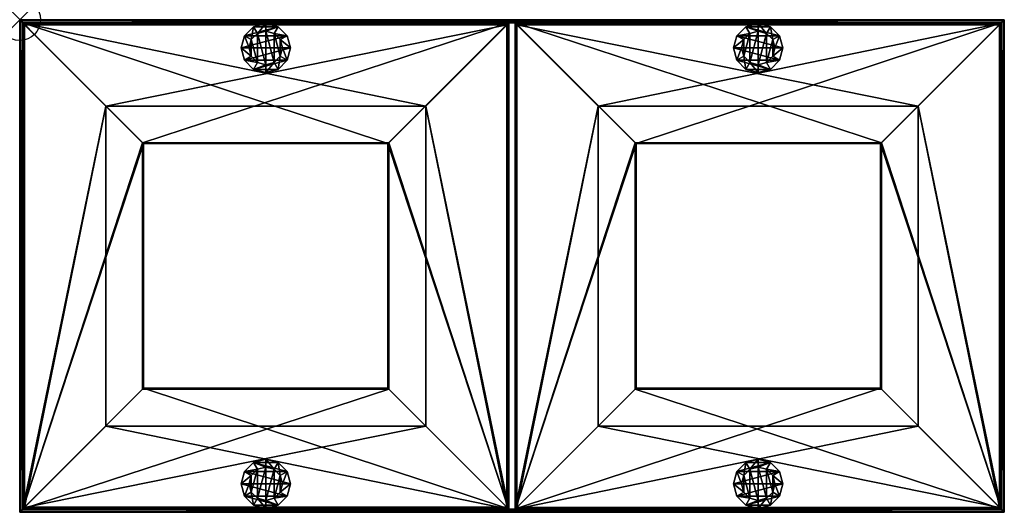
# Model space of a CAD drawing. Units: inches. Extents: x 0 to 23.6, y -11.8 to 0.
import ezdxf

# ---------------------------------------------------------------- set-up
doc = ezdxf.new("R2010")
doc.units = ezdxf.units.IN
doc.header["$MEASUREMENT"] = 0
doc.header["$PDMODE"] = 35
for name, color, linetype in [('AFUFR-3-BMPT', 4, 'Continuous'), ('AFUFR-3-CSPT', 4, 'Continuous'), ('AFUFR-3-GDPL', 19, 'Continuous'), ('AFUFR-3-TPPT', 4, 'Continuous')]:
    doc.layers.add(name, color=color, linetype=linetype)

msp = doc.modelspace()

# ---------------------------------------------------------------- linework, layer by layer
msp.add_point((0, 0))

# ---------------------------------------------------------------- meshes
at = {"layer": 'AFUFR-3-BMPT'}
mesh = msp.add_polyface(dxfattribs=at)
corners = [(0.076, -0.076, 0.591), (0.076, -11.729, 0.591), (0.076, -11.729, 0.63), (0.076, -0.076, 0.63), (11.729, -11.729, 0.591), (11.729, -11.729, 0.63), (11.729, -0.076, 0.591), (8.855, -8.855, 0.591), (8.855, -2.95, 0.591), (2.95, -2.95, 0.591), (2.95, -8.855, 0.591), (2.968, -2.968, 0.63), (2.968, -8.836, 0.63), (8.836, -2.968, 0.63), (8.836, -8.836, 0.63), (11.729, -0.076, 0.63)]
mesh.append_faces([[corners[k] for k in face] for face in [(0, 2, 3), (1, 5, 2), (9, 12, 10), (8, 11, 9), (7, 13, 8), (10, 14, 7), (4, 15, 5), (6, 3, 15)]], dxfattribs={"vtx0": -1})
mesh.append_faces([[corners[k] for k in face] for face in [(1, 7, 4), (4, 8, 6), (6, 9, 0), (0, 9, 1), (14, 5, 13), (5, 12, 2), (2, 11, 3)]], dxfattribs={"vtx0": -1, "vtx1": -1})
mesh.append_faces([[corners[k] for k in face] for face in [(4, 7, 8), (6, 8, 9), (1, 9, 10), (1, 10, 7), (13, 5, 15), (13, 15, 3), (2, 12, 11), (3, 11, 13)]], dxfattribs={"vtx0": -1, "vtx2": -1})
mesh.append_faces([[corners[k] for k in face] for face in [(1, 2, 0), (4, 5, 1), (11, 12, 9), (13, 11, 8), (14, 13, 7), (12, 14, 10), (6, 15, 4), (0, 3, 6)]], dxfattribs={"vtx1": -1})
mesh.append_faces([[corners[k] for k in face] for face in [(14, 12, 5)]], dxfattribs={"vtx1": -1, "vtx2": -1})
mesh = msp.add_polyface(dxfattribs=at)
corners = [(23.546, -0.076, 0.591), (23.546, -11.729, 0.591), (23.546, -11.729, 0.63), (23.546, -0.076, 0.63), (11.893, -11.729, 0.591), (11.893, -11.729, 0.63), (11.893, -0.076, 0.591), (14.767, -8.855, 0.591), (14.767, -2.95, 0.591), (20.672, -2.95, 0.591), (20.672, -8.855, 0.591), (20.654, -2.968, 0.63), (20.654, -8.836, 0.63), (14.786, -2.968, 0.63), (14.786, -8.836, 0.63), (11.893, -0.076, 0.63)]
mesh.append_faces([[corners[k] for k in face] for face in [(0, 2, 1), (1, 5, 4), (9, 12, 11), (8, 11, 13), (7, 13, 14), (10, 14, 12), (4, 15, 6), (6, 3, 0)]], dxfattribs={"vtx0": -1})
mesh.append_faces([[corners[k] for k in face] for face in [(4, 7, 1), (6, 8, 4), (0, 9, 6), (1, 9, 0), (13, 5, 14), (2, 12, 5), (3, 11, 2)]], dxfattribs={"vtx0": -1, "vtx1": -1})
mesh.append_faces([[corners[k] for k in face] for face in [(5, 12, 14)]], dxfattribs={"vtx0": -1, "vtx2": -1})
mesh.append_faces([[corners[k] for k in face] for face in [(3, 2, 0), (2, 5, 1), (10, 12, 9), (9, 11, 8), (8, 13, 7), (7, 14, 10), (5, 15, 4), (15, 3, 6)]], dxfattribs={"vtx1": -1})
mesh.append_faces([[corners[k] for k in face] for face in [(8, 7, 4), (9, 8, 6), (10, 9, 1), (7, 10, 1), (15, 5, 13), (3, 15, 13), (11, 12, 2), (13, 11, 3)]], dxfattribs={"vtx1": -1, "vtx2": -1})
at = {"layer": 'AFUFR-3-CSPT'}
mesh = msp.add_polyface(dxfattribs=at)
corners = [(0.029, -11.782, 27.175), (0, -11.811, 27.153), (23.622, -11.811, 27.153), (23.593, -11.782, 27.175), (0, -11.811, 0.315), (23.622, -11.811, 0.315), (0.029, -0.029, 27.175), (0, 0, 27.153), (23.593, -0.029, 27.175), (23.546, -0.076, 27.175), (23.546, -11.735, 27.175), (0.076, -11.735, 27.175), (0.076, -0.076, 27.175), (23.622, 0, 27.153), (23.622, 0, 0.315), (0, 0, 0.315), (23.546, -0.076, 0.315), (23.546, -11.735, 0.315), (0.076, -11.735, 0.315), (0.076, -0.076, 0.315)]
mesh.append_faces([[corners[k] for k in face] for face in [(3, 0, 2), (2, 0, 1), (8, 3, 13), (13, 3, 2)]])
mesh.append_faces([[corners[k] for k in face] for face in [(2, 4, 5), (6, 1, 0), (8, 7, 6), (7, 14, 15), (13, 5, 14), (10, 16, 17), (11, 17, 18), (12, 18, 19), (9, 19, 16), (1, 15, 4)]], dxfattribs={"vtx0": -1})
mesh.append_faces([[corners[k] for k in face] for face in [(3, 11, 0), (0, 12, 6), (6, 9, 8), (8, 9, 3), (16, 5, 17), (17, 4, 18), (18, 4, 19), (5, 16, 14)]], dxfattribs={"vtx0": -1, "vtx1": -1})
mesh.append_faces([[corners[k] for k in face] for face in [(0, 11, 12), (6, 12, 9), (3, 9, 10), (3, 10, 11), (17, 5, 4), (19, 4, 15), (19, 15, 14), (14, 16, 19)]], dxfattribs={"vtx0": -1, "vtx2": -1})
mesh.append_faces([[corners[k] for k in face] for face in [(1, 4, 2), (7, 1, 6), (13, 7, 8), (13, 14, 7), (2, 5, 13), (9, 16, 10), (10, 17, 11), (11, 18, 12), (12, 19, 9), (7, 15, 1)]], dxfattribs={"vtx1": -1})
at = {"layer": 'AFUFR-3-GDPL'}
mesh = msp.add_polyface(dxfattribs=at)
corners = [(5.502, -0.678, 0), (5.556, -0.878, 0), (5.702, -1.025, 0), (5.902, -1.079, 0), (6.103, -1.025, 0), (6.249, -0.878, 0), (6.303, -0.678, 0), (6.249, -0.478, 0), (6.103, -0.331, 0), (5.902, -0.278, 0), (5.702, -0.331, 0), (5.556, -0.478, 0), (5.312, -0.678, 0.591), (5.391, -0.383, 0.591), (5.607, -0.167, 0.591), (5.902, -0.088, 0.591), (6.198, -0.167, 0.591), (6.414, -0.383, 0.591), (6.493, -0.678, 0.591), (6.414, -0.973, 0.591), (6.198, -1.19, 0.591), (5.902, -1.269, 0.591), (5.607, -1.19, 0.591), (5.391, -0.973, 0.591)]
mesh.append_faces([[corners[k] for k in face] for face in [(11, 1, 0), (0, 13, 11), (1, 12, 0), (2, 23, 1), (3, 22, 2), (4, 21, 3), (5, 20, 4), (6, 19, 5), (7, 18, 6), (8, 17, 7), (9, 16, 8), (10, 15, 9), (11, 14, 10)]], dxfattribs={"vtx0": -1})
mesh.append_faces([[corners[k] for k in face] for face in [(10, 2, 11), (9, 3, 10), (8, 4, 9), (7, 5, 8), (12, 17, 13), (23, 18, 12), (22, 19, 23), (16, 13, 17)]], dxfattribs={"vtx0": -1, "vtx1": -1})
mesh.append_faces([[corners[k] for k in face] for face in [(6, 5, 7), (21, 20, 22), (15, 14, 16), (12, 13, 0), (23, 12, 1), (22, 23, 2), (21, 22, 3), (20, 21, 4), (19, 20, 5), (18, 19, 6), (17, 18, 7), (16, 17, 8), (15, 16, 9), (14, 15, 10), (13, 14, 11)]], dxfattribs={"vtx1": -1})
mesh.append_faces([[corners[k] for k in face] for face in [(2, 1, 11), (3, 2, 10), (4, 3, 9), (5, 4, 8), (18, 17, 12), (19, 18, 23), (20, 19, 22), (14, 13, 16)]], dxfattribs={"vtx1": -1, "vtx2": -1})
mesh = msp.add_polyface(dxfattribs=at)
corners = [(18.12, -0.678, 0), (18.066, -0.878, 0), (17.92, -1.025, 0), (17.72, -1.079, 0), (17.519, -1.025, 0), (17.373, -0.878, 0), (17.319, -0.678, 0), (17.373, -0.478, 0), (17.519, -0.331, 0), (17.72, -0.278, 0), (17.92, -0.331, 0), (18.066, -0.478, 0), (18.31, -0.678, 0.591), (18.231, -0.383, 0.591), (18.015, -0.167, 0.591), (17.72, -0.088, 0.591), (17.424, -0.167, 0.591), (17.208, -0.383, 0.591), (17.129, -0.678, 0.591), (17.208, -0.973, 0.591), (17.424, -1.19, 0.591), (17.72, -1.269, 0.591), (18.015, -1.19, 0.591), (18.231, -0.973, 0.591)]
mesh.append_faces([[corners[k] for k in face] for face in [(7, 5, 6), (22, 20, 21), (16, 14, 15), (0, 13, 12), (1, 12, 23), (2, 23, 22), (3, 22, 21), (4, 21, 20), (5, 20, 19), (6, 19, 18), (7, 18, 17), (8, 17, 16), (9, 16, 15), (10, 15, 14), (11, 14, 13)]], dxfattribs={"vtx0": -1})
mesh.append_faces([[corners[k] for k in face] for face in [(11, 2, 10), (10, 3, 9), (9, 4, 8), (8, 5, 7), (13, 17, 12), (12, 18, 23), (23, 19, 22), (17, 13, 16)]], dxfattribs={"vtx0": -1, "vtx1": -1})
mesh.append_faces([[corners[k] for k in face] for face in [(11, 1, 2), (10, 2, 3), (9, 3, 4), (8, 4, 5), (12, 17, 18), (23, 18, 19), (22, 19, 20), (16, 13, 14)]], dxfattribs={"vtx0": -1, "vtx2": -1})
mesh.append_faces([[corners[k] for k in face] for face in [(0, 1, 11), (11, 13, 0), (0, 12, 1), (1, 23, 2), (2, 22, 3), (3, 21, 4), (4, 20, 5), (5, 19, 6), (6, 18, 7), (7, 17, 8), (8, 16, 9), (9, 15, 10), (10, 14, 11)]], dxfattribs={"vtx1": -1})
mesh = msp.add_polyface(dxfattribs=at)
corners = [(5.502, -11.127, 0), (5.556, -10.926, 0), (5.702, -10.78, 0), (5.902, -10.726, 0), (6.103, -10.78, 0), (6.249, -10.926, 0), (6.303, -11.127, 0), (6.249, -11.327, 0), (6.103, -11.473, 0), (5.902, -11.527, 0), (5.702, -11.473, 0), (5.556, -11.327, 0), (5.312, -11.127, 0.591), (5.391, -11.422, 0.591), (5.607, -11.638, 0.591), (5.902, -11.717, 0.591), (6.198, -11.638, 0.591), (6.414, -11.422, 0.591), (6.493, -11.127, 0.591), (6.414, -10.831, 0.591), (6.198, -10.615, 0.591), (5.902, -10.536, 0.591), (5.607, -10.615, 0.591), (5.391, -10.831, 0.591)]
mesh.append_faces([[corners[k] for k in face] for face in [(7, 5, 6), (22, 20, 21), (16, 14, 15), (0, 13, 12), (1, 12, 23), (2, 23, 22), (3, 22, 21), (4, 21, 20), (5, 20, 19), (6, 19, 18), (7, 18, 17), (8, 17, 16), (9, 16, 15), (10, 15, 14), (11, 14, 13)]], dxfattribs={"vtx0": -1})
mesh.append_faces([[corners[k] for k in face] for face in [(11, 2, 10), (10, 3, 9), (9, 4, 8), (8, 5, 7), (13, 17, 12), (12, 18, 23), (23, 19, 22), (17, 13, 16)]], dxfattribs={"vtx0": -1, "vtx1": -1})
mesh.append_faces([[corners[k] for k in face] for face in [(11, 1, 2), (10, 2, 3), (9, 3, 4), (8, 4, 5), (12, 17, 18), (23, 18, 19), (22, 19, 20), (16, 13, 14)]], dxfattribs={"vtx0": -1, "vtx2": -1})
mesh.append_faces([[corners[k] for k in face] for face in [(0, 1, 11), (11, 13, 0), (0, 12, 1), (1, 23, 2), (2, 22, 3), (3, 21, 4), (4, 20, 5), (5, 19, 6), (6, 18, 7), (7, 17, 8), (8, 16, 9), (9, 15, 10), (10, 14, 11)]], dxfattribs={"vtx1": -1})
mesh = msp.add_polyface(dxfattribs=at)
corners = [(18.12, -11.127, 0), (18.066, -10.926, 0), (17.92, -10.78, 0), (17.72, -10.726, 0), (17.519, -10.78, 0), (17.373, -10.926, 0), (17.319, -11.127, 0), (17.373, -11.327, 0), (17.519, -11.473, 0), (17.72, -11.527, 0), (17.92, -11.473, 0), (18.066, -11.327, 0), (18.31, -11.127, 0.591), (18.231, -11.422, 0.591), (18.015, -11.638, 0.591), (17.72, -11.717, 0.591), (17.424, -11.638, 0.591), (17.208, -11.422, 0.591), (17.129, -11.127, 0.591), (17.208, -10.831, 0.591), (17.424, -10.615, 0.591), (17.72, -10.536, 0.591), (18.015, -10.615, 0.591), (18.231, -10.831, 0.591)]
mesh.append_faces([[corners[k] for k in face] for face in [(11, 1, 0), (0, 13, 11), (1, 12, 0), (2, 23, 1), (3, 22, 2), (4, 21, 3), (5, 20, 4), (6, 19, 5), (7, 18, 6), (8, 17, 7), (9, 16, 8), (10, 15, 9), (11, 14, 10)]], dxfattribs={"vtx0": -1})
mesh.append_faces([[corners[k] for k in face] for face in [(10, 2, 11), (9, 3, 10), (8, 4, 9), (7, 5, 8), (12, 17, 13), (23, 18, 12), (22, 19, 23), (16, 13, 17)]], dxfattribs={"vtx0": -1, "vtx1": -1})
mesh.append_faces([[corners[k] for k in face] for face in [(6, 5, 7), (21, 20, 22), (15, 14, 16), (12, 13, 0), (23, 12, 1), (22, 23, 2), (21, 22, 3), (20, 21, 4), (19, 20, 5), (18, 19, 6), (17, 18, 7), (16, 17, 8), (15, 16, 9), (14, 15, 10), (13, 14, 11)]], dxfattribs={"vtx1": -1})
mesh.append_faces([[corners[k] for k in face] for face in [(2, 1, 11), (3, 2, 10), (4, 3, 9), (5, 4, 8), (18, 17, 12), (19, 18, 23), (20, 19, 22), (14, 13, 16)]], dxfattribs={"vtx1": -1, "vtx2": -1})
at = {"layer": 'AFUFR-3-TPPT'}
mesh = msp.add_polyface(dxfattribs=at)
corners = [(0.114, -11.691, 27.058), (0.114, -0.114, 27.058), (11.691, -0.114, 27.058), (11.691, -11.691, 27.058), (0.115, -0.115, 27.058), (0.115, -11.69, 27.058), (11.69, -11.69, 27.058), (11.69, -0.115, 27.058), (11.691, -0.114, 27.098), (11.691, -11.691, 27.098), (0.114, -0.114, 27.098), (0.114, -11.691, 27.098), (11.729, -11.729, 27.098), (11.729, -11.729, 26.625), (0.076, -11.729, 26.625), (0.076, -11.729, 27.098), (11.729, -0.076, 27.098), (11.729, -0.076, 26.625), (11.69, -11.69, 26.625), (11.69, -0.115, 26.625), (0.115, -11.69, 26.625), (0.115, -0.115, 26.625), (0.076, -0.076, 26.625), (0.076, -0.076, 27.098)]
mesh.append_faces([[corners[k] for k in face] for face in [(8, 3, 9), (10, 2, 8), (11, 1, 10), (9, 0, 11), (15, 13, 12), (12, 17, 16), (7, 18, 6), (6, 20, 5), (5, 21, 4), (4, 19, 7), (23, 14, 15), (16, 22, 23)]], dxfattribs={"vtx0": -1})
mesh.append_faces([[corners[k] for k in face] for face in [(0, 5, 1), (3, 6, 0), (2, 6, 3), (4, 1, 5), (10, 15, 11), (12, 9, 15), (16, 8, 12), (20, 14, 21), (18, 13, 20), (19, 13, 18), (22, 21, 14)]], dxfattribs={"vtx0": -1, "vtx1": -1})
mesh.append_faces([[corners[k] for k in face] for face in [(15, 9, 11)]], dxfattribs={"vtx0": -1, "vtx2": -1})
mesh.append_faces([[corners[k] for k in face] for face in [(2, 3, 8), (1, 2, 10), (0, 1, 11), (3, 0, 9), (14, 13, 15), (13, 17, 12), (19, 18, 7), (18, 20, 6), (20, 21, 5), (21, 19, 4), (22, 14, 23), (17, 22, 16)]], dxfattribs={"vtx1": -1})
mesh.append_faces([[corners[k] for k in face] for face in [(6, 5, 0), (7, 6, 2), (4, 7, 2), (2, 1, 4), (23, 15, 10), (16, 23, 10), (8, 9, 12), (10, 8, 16), (13, 14, 20), (17, 13, 19), (22, 17, 19), (19, 21, 22)]], dxfattribs={"vtx1": -1, "vtx2": -1})
mesh = msp.add_polyface(dxfattribs=at)
corners = [(9.744, -9.747, 27.098), (9.744, -2.07, 27.098), (2.067, -2.07, 27.098), (2.067, -9.747, 27.098), (11.693, -0.121, 27.098), (11.693, -11.696, 27.098), (0.118, -11.696, 27.098), (0.118, -0.121, 27.098), (2.067, -2.07, 27.137), (2.067, -9.747, 27.137), (9.744, -2.07, 27.137), (9.744, -9.747, 27.137), (0.079, -11.735, 27.137), (0.079, -11.735, 26.625), (11.732, -11.735, 26.625), (11.732, -11.735, 27.137), (0.079, -0.082, 27.137), (0.079, -0.082, 26.625), (0.118, -11.696, 26.625), (0.118, -0.121, 26.625), (11.693, -11.696, 26.625), (11.693, -0.121, 26.625), (11.732, -0.082, 26.625), (11.732, -0.082, 27.137)]
mesh.append_faces([[corners[k] for k in face] for face in [(8, 3, 2), (10, 2, 1), (11, 1, 0), (9, 0, 3), (15, 13, 14), (12, 17, 13), (7, 18, 19), (6, 20, 18), (5, 21, 20), (4, 19, 21), (23, 14, 22), (16, 22, 17)]], dxfattribs={"vtx0": -1})
mesh.append_faces([[corners[k] for k in face] for face in [(1, 5, 0), (0, 6, 3), (3, 6, 2), (5, 1, 4), (11, 15, 10), (15, 9, 12), (12, 8, 16), (21, 14, 20), (20, 13, 18), (18, 13, 19), (14, 21, 22)]], dxfattribs={"vtx0": -1, "vtx1": -1})
mesh.append_faces([[corners[k] for k in face] for face in [(0, 5, 6), (2, 6, 7), (2, 7, 4), (4, 1, 2), (10, 15, 23), (10, 23, 16), (12, 9, 8), (16, 8, 10), (20, 14, 13), (19, 13, 17), (19, 17, 22), (22, 21, 19)]], dxfattribs={"vtx0": -1, "vtx2": -1})
mesh.append_faces([[corners[k] for k in face] for face in [(9, 3, 8), (8, 2, 10), (10, 1, 11), (11, 0, 9), (12, 13, 15), (16, 17, 12), (6, 18, 7), (5, 20, 6), (4, 21, 5), (7, 19, 4), (15, 14, 23), (23, 22, 16)]], dxfattribs={"vtx1": -1})
mesh.append_faces([[corners[k] for k in face] for face in [(11, 9, 15)]], dxfattribs={"vtx1": -1, "vtx2": -1})
mesh = msp.add_polyface(dxfattribs=at)
corners = [(13.878, -9.747, 27.098), (13.878, -2.07, 27.098), (21.555, -2.07, 27.098), (21.555, -9.747, 27.098), (11.929, -0.121, 27.098), (11.929, -11.696, 27.098), (23.504, -11.696, 27.098), (23.504, -0.121, 27.098), (21.555, -2.07, 27.137), (21.555, -9.747, 27.137), (13.878, -2.07, 27.137), (13.878, -9.747, 27.137), (23.543, -11.735, 27.137), (23.543, -11.735, 26.625), (11.89, -11.735, 26.625), (11.89, -11.735, 27.137), (23.543, -0.082, 27.137), (23.543, -0.082, 26.625), (23.504, -11.696, 26.625), (23.504, -0.121, 26.625), (11.929, -11.696, 26.625), (11.929, -0.121, 26.625), (11.89, -0.082, 26.625), (11.89, -0.082, 27.137)]
mesh.append_faces([[corners[k] for k in face] for face in [(8, 3, 9), (10, 2, 8), (11, 1, 10), (9, 0, 11), (15, 13, 12), (12, 17, 16), (7, 18, 6), (6, 20, 5), (5, 21, 4), (4, 19, 7), (23, 14, 15), (16, 22, 23)]], dxfattribs={"vtx0": -1})
mesh.append_faces([[corners[k] for k in face] for face in [(0, 5, 1), (3, 6, 0), (2, 6, 3), (4, 1, 5), (10, 15, 11), (12, 9, 15), (16, 8, 12), (20, 14, 21), (18, 13, 20), (19, 13, 18), (22, 21, 14)]], dxfattribs={"vtx0": -1, "vtx1": -1})
mesh.append_faces([[corners[k] for k in face] for face in [(15, 9, 11)]], dxfattribs={"vtx0": -1, "vtx2": -1})
mesh.append_faces([[corners[k] for k in face] for face in [(2, 3, 8), (1, 2, 10), (0, 1, 11), (3, 0, 9), (14, 13, 15), (13, 17, 12), (19, 18, 7), (18, 20, 6), (20, 21, 5), (21, 19, 4), (22, 14, 23), (17, 22, 16)]], dxfattribs={"vtx1": -1})
mesh.append_faces([[corners[k] for k in face] for face in [(6, 5, 0), (7, 6, 2), (4, 7, 2), (2, 1, 4), (23, 15, 10), (16, 23, 10), (8, 9, 12), (10, 8, 16), (13, 14, 20), (17, 13, 19), (22, 17, 19), (19, 21, 22)]], dxfattribs={"vtx1": -1, "vtx2": -1})

doc.saveas('drawing.dxf')
